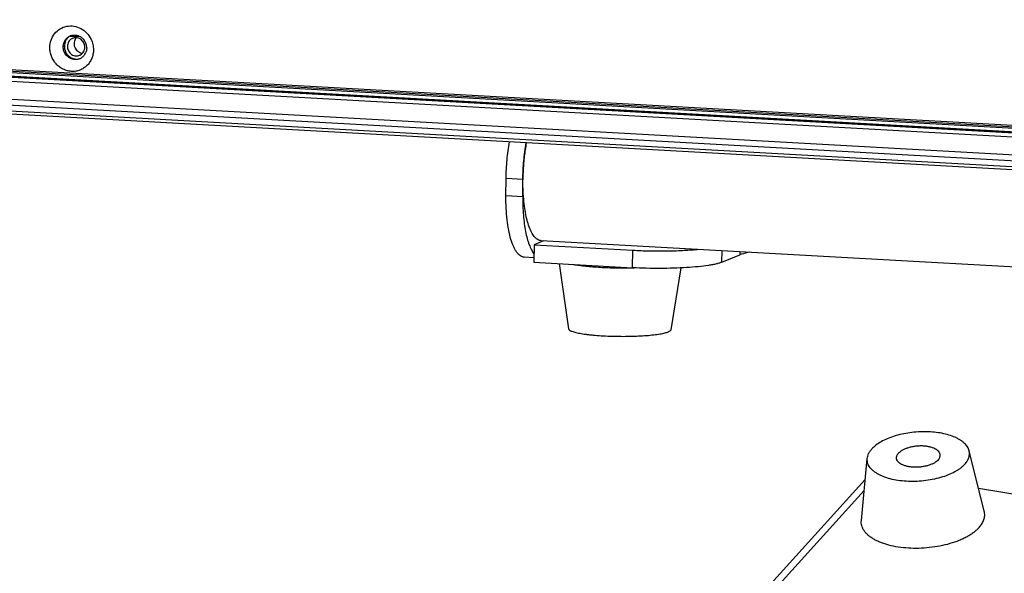
# Model space of a CAD drawing. Units: inches. Extents: x 0 to 415, y 0 to 292.
# Drawn here: x 273 to 298, y 92 to 106 of the extents above; entities that cross this region are included whole.
import ezdxf

# ---------------------------------------------------------------- set-up
doc = ezdxf.new("R2010")
doc.units = ezdxf.units.IN
doc.header["$MEASUREMENT"] = 0
doc.layers.add('Layer 1', color=7, linetype='Continuous')

# ---------------------------------------------------------------- blocks, each defined once
blk = doc.blocks.new('block 337')
at = {"layer": 'Layer 1', "color": 253, "lineweight": 25}
blk.add_lwpolyline([(284.622, 83.291), (294.427, 94.136)], dxfattribs=at)
blk = doc.blocks.new('block 340')
at = {"layer": 'Layer 1', "color": 253, "lineweight": 25}
blk.add_lwpolyline([(284.86, 83.3), (294.399, 93.851)], dxfattribs=at)
blk = doc.blocks.new('block 614')
at = {"layer": 'Layer 1', "color": 253, "lineweight": 25}
blk.add_lwpolyline([(297.314, 93.915), (308.384, 92.09)], dxfattribs=at)
blk = doc.blocks.new('block 1507')
at = {"layer": 'Layer 1', "color": 253, "lineweight": 25}
blk.add_lwpolyline([(285.266, 101.369), (285.27, 101.816)], dxfattribs=at)
blk = doc.blocks.new('block 1508')
at = {"layer": 'Layer 1', "color": 7, "lineweight": 25}
blk.add_lwpolyline([(285.694, 101.346), (285.698, 101.792)], dxfattribs=at)
blk = doc.blocks.new('block 1509')
at = {"layer": 'Layer 1', "color": 7, "lineweight": 25}
blk.add_lwpolyline([(285.983, 100.125), (285.979, 99.678)], dxfattribs=at)
blk = doc.blocks.new('block 1510')
at = {"layer": 'Layer 1', "color": 7, "lineweight": 25}
blk.add_lwpolyline([(288.496, 99.538), (288.5, 99.985)], dxfattribs=at)
blk = doc.blocks.new('block 1517')
at = {"layer": 'Layer 1', "color": 7, "lineweight": 25}
blk.add_lwpolyline([(290.774, 99.68), (290.777, 99.972)], dxfattribs=at)
blk = doc.blocks.new('block 1518')
at = {"layer": 'Layer 1', "color": 7, "lineweight": 25}
blk.add_lwpolyline([(291.229, 99.947), (291.228, 99.869)], dxfattribs=at)
blk = doc.blocks.new('block 1578')
at = {"layer": 'Layer 1', "color": 7, "lineweight": 25}
blk.add_lwpolyline([(273.979, 105.179), (274.007, 105.191)], dxfattribs=at)
blk = doc.blocks.new('block 1590')
at = {"layer": 'Layer 1', "color": 7, "lineweight": 25}
blk.add_lwpolyline([(286.224, 100.225), (285.983, 100.125)], dxfattribs=at)
blk = doc.blocks.new('block 1592')
at = {"layer": 'Layer 1', "color": 253, "lineweight": 25}
blk.add_lwpolyline([(290.774, 99.68), (291.228, 99.869)], dxfattribs=at)
blk = doc.blocks.new('block 1621')
at = {"layer": 'Layer 1', "color": 253, "lineweight": 25}
blk.add_lwpolyline([(285.979, 99.678), (288.496, 99.538)], dxfattribs=at)
blk = doc.blocks.new('block 1622')
at = {"layer": 'Layer 1', "color": 7, "lineweight": 25}
blk.add_lwpolyline([(285.98, 99.792), (285.733, 99.806)], dxfattribs=at)
blk = doc.blocks.new('block 1625')
at = {"layer": 'Layer 1', "color": 7, "lineweight": 25}
blk.add_lwpolyline([(285.983, 100.125), (288.5, 99.985)], dxfattribs=at)
blk = doc.blocks.new('block 1626')
at = {"layer": 'Layer 1', "color": 253, "lineweight": 25}
blk.add_lwpolyline([(369.488, 95.598), (286.165, 100.228)], dxfattribs=at)
blk = doc.blocks.new('block 1627')
at = {"layer": 'Layer 1', "color": 7, "lineweight": 25}
blk.add_lwpolyline([(285.694, 101.346), (285.266, 101.369)], dxfattribs=at)
blk = doc.blocks.new('block 1629')
at = {"layer": 'Layer 1', "color": 7, "lineweight": 25}
blk.add_lwpolyline([(285.698, 101.792), (285.27, 101.816)], dxfattribs=at)
blk = doc.blocks.new('block 1702')
at = {"layer": 'Layer 1', "color": 7, "lineweight": 25}
blk.add_lwpolyline([(399.132, 96.424), (251.986, 104.602)], dxfattribs=at)
blk = doc.blocks.new('block 1703')
at = {"layer": 'Layer 1', "color": 7, "lineweight": 25}
blk.add_lwpolyline([(399.109, 96.502), (251.963, 104.68)], dxfattribs=at)
blk = doc.blocks.new('block 1704')
at = {"layer": 'Layer 1', "color": 7, "lineweight": 25}
blk.add_lwpolyline([(251.73, 104.851), (398.876, 96.674)], dxfattribs=at)
blk = doc.blocks.new('block 1705')
at = {"layer": 'Layer 1', "color": 7, "lineweight": 25}
blk.add_lwpolyline([(251.684, 105.008), (398.829, 96.83)], dxfattribs=at)
blk = doc.blocks.new('block 1706')
at = {"layer": 'Layer 1', "color": 7, "lineweight": 25}
blk.add_lwpolyline([(398.833, 97.276), (251.688, 105.454)], dxfattribs=at)
blk = doc.blocks.new('block 1708')
at = {"layer": 'Layer 1', "color": 7, "lineweight": 25}
blk.add_lwpolyline([(398.839, 97.379), (251.717, 105.555)], dxfattribs=at)
blk = doc.blocks.new('block 1709')
at = {"layer": 'Layer 1', "color": 7, "lineweight": 25}
blk.add_lwpolyline([(398.919, 97.401), (251.773, 105.578)], dxfattribs=at)
blk = doc.blocks.new('block 1710')
at = {"layer": 'Layer 1', "color": 7, "lineweight": 25}
blk.add_lwpolyline([(398.924, 97.402), (251.778, 105.579)], dxfattribs=at)
blk = doc.blocks.new('block 1711')
at = {"layer": 'Layer 1', "color": 7, "lineweight": 25}
blk.add_lwpolyline([(399.118, 97.484), (251.972, 105.661)], dxfattribs=at)
blk = doc.blocks.new('block 1712')
at = {"layer": 'Layer 1', "color": 7, "lineweight": 25}
blk.add_lwpolyline([(399.192, 97.514), (252.046, 105.692)], dxfattribs=at)
blk = doc.blocks.new('block 1713')
at = {"layer": 'Layer 1', "color": 253, "lineweight": 25}
blk.add_lwpolyline([(401.4, 97.433), (249.635, 105.867)], dxfattribs=at)
blk = doc.blocks.new('block 1715')
at = {"layer": 'Layer 1', "color": 7, "lineweight": 25}
blk.add_lwpolyline([(274.157, 105.45), (274.41, 105.436)], dxfattribs=at)
blk = doc.blocks.new('block 2946')
at = {"layer": 'Layer 1', "color": 7, "lineweight": 25}
blk.add_open_spline([(274.577, 105.166), (274.573, 105.237), (274.547, 105.305), (274.501, 105.361)], degree=3, dxfattribs=at)
blk = doc.blocks.new('block 2949')
at = {"layer": 'Layer 1', "color": 7, "lineweight": 25}
blk.add_open_spline([(274.577, 105.146), (274.578, 105.152), (274.577, 105.159), (274.577, 105.166)], degree=3, dxfattribs=at)
blk = doc.blocks.new('block 2950')
at = {"layer": 'Layer 1', "color": 7, "lineweight": 25}
blk.add_open_spline([(274.531, 104.984), (274.541, 105), (274.549, 105.017), (274.556, 105.034)], degree=3, dxfattribs=at)
blk = doc.blocks.new('block 2953')
at = {"layer": 'Layer 1', "color": 7, "lineweight": 25}
blk.add_open_spline([(274.17, 105.459), (274.165, 105.457), (274.161, 105.455), (274.157, 105.454)], degree=3, dxfattribs=at)
blk = doc.blocks.new('block 2954')
at = {"layer": 'Layer 1', "color": 7, "lineweight": 25}
blk.add_open_spline([(274.399, 104.871), (274.405, 104.874), (274.41, 104.876), (274.415, 104.878)], degree=3, dxfattribs=at)
blk = doc.blocks.new('block 3042')
at = {"layer": 'Layer 1', "color": 7, "lineweight": 25}
blk.add_open_spline([(285.705, 102.038), (285.701, 101.956), (285.699, 101.874), (285.698, 101.792)], degree=3, dxfattribs=at)
blk = doc.blocks.new('block 5322')
at = {"layer": 'Layer 1', "color": 7, "lineweight": 25}
blk.add_open_spline([(285.783, 102.723), (285.763, 102.612), (285.747, 102.5), (285.734, 102.388), (285.721, 102.271), (285.712, 102.155), (285.705, 102.038)], degree=3, knots=[0, 0, 0, 0, 1, 1, 1, 2, 2, 2, 2], dxfattribs=at)
blk = doc.blocks.new('block 5323')
at = {"layer": 'Layer 1', "color": 7, "lineweight": 25}
blk.add_open_spline([(285.694, 101.346), (285.693, 101.19), (285.697, 101.033), (285.71, 100.878), (285.716, 100.805), (285.724, 100.733), (285.734, 100.661), (285.743, 100.594), (285.753, 100.527), (285.767, 100.461), (285.778, 100.401), (285.792, 100.341), (285.808, 100.282), (285.823, 100.229), (285.839, 100.177), (285.859, 100.126), (285.875, 100.082), (285.894, 100.038), (285.916, 99.997), (285.935, 99.961), (285.956, 99.927), (285.98, 99.896)], degree=3, knots=[0, 0, 0, 0, 1, 1, 1, 2, 2, 2, 3, 3, 3, 4, 4, 4, 5, 5, 5, 6, 6, 6, 7, 7, 7, 7], dxfattribs=at)
blk = doc.blocks.new('block 5324')
at = {"layer": 'Layer 1', "color": 7, "lineweight": 25}
blk.add_open_spline([(288.5, 99.985), (288.641, 99.977), (288.781, 99.972), (288.922, 99.969), (289.065, 99.966), (289.209, 99.965), (289.352, 99.967), (289.49, 99.969), (289.628, 99.973), (289.766, 99.98), (289.891, 99.987), (290.015, 99.995), (290.14, 100.007)], degree=3, knots=[0, 0, 0, 0, 1, 1, 1, 2, 2, 2, 3, 3, 3, 4, 4, 4, 4], dxfattribs=at)
blk = doc.blocks.new('block 5329')
at = {"layer": 'Layer 1', "color": 7, "lineweight": 25}
blk.add_open_spline([(274.17, 105.459), (274.209, 105.473), (274.251, 105.478), (274.293, 105.474), (274.336, 105.47), (274.377, 105.456), (274.414, 105.435)], degree=3, knots=[0, 0, 0, 0, 1, 1, 1, 2, 2, 2, 2], dxfattribs=at)
blk = doc.blocks.new('block 5330')
at = {"layer": 'Layer 1', "color": 7, "lineweight": 25}
blk.add_open_spline([(274.414, 105.435), (274.422, 105.43), (274.43, 105.425), (274.438, 105.419), (274.462, 105.403), (274.483, 105.383), (274.501, 105.361)], degree=3, knots=[0, 0, 0, 0, 1, 1, 1, 2, 2, 2, 2], dxfattribs=at)
blk = doc.blocks.new('block 5375')
at = {"layer": 'Layer 1', "color": 7, "lineweight": 25}
blk.add_open_spline([(274.577, 105.146), (274.577, 105.136), (274.577, 105.127), (274.576, 105.117), (274.573, 105.089), (274.567, 105.061), (274.556, 105.034)], degree=3, knots=[0, 0, 0, 0, 1, 1, 1, 2, 2, 2, 2], dxfattribs=at)
blk = doc.blocks.new('block 5376')
at = {"layer": 'Layer 1', "color": 7, "lineweight": 25}
blk.add_open_spline([(274.531, 104.984), (274.517, 104.961), (274.5, 104.941), (274.48, 104.923), (274.461, 104.905), (274.439, 104.89), (274.415, 104.878)], degree=3, knots=[0, 0, 0, 0, 1, 1, 1, 2, 2, 2, 2], dxfattribs=at)
blk = doc.blocks.new('block 5415')
at = {"layer": 'Layer 1', "color": 7, "lineweight": 25}
blk.add_open_spline([(274.399, 104.871), (274.376, 104.861), (274.351, 104.855), (274.325, 104.852), (274.299, 104.849), (274.273, 104.849), (274.248, 104.853)], degree=3, knots=[0, 0, 0, 0, 1, 1, 1, 2, 2, 2, 2], dxfattribs=at)
blk = doc.blocks.new('block 5416')
at = {"layer": 'Layer 1', "color": 7, "lineweight": 25}
blk.add_open_spline([(274.248, 104.853), (274.211, 104.859), (274.175, 104.872), (274.142, 104.89), (274.109, 104.91), (274.079, 104.935), (274.055, 104.964), (274.03, 104.994), (274.011, 105.029), (273.998, 105.065), (273.985, 105.102), (273.978, 105.141), (273.979, 105.179)], degree=3, knots=[0, 0, 0, 0, 1, 1, 1, 2, 2, 2, 3, 3, 3, 4, 4, 4, 4], dxfattribs=at)
blk = doc.blocks.new('block 5418')
at = {"layer": 'Layer 1', "color": 7, "lineweight": 25}
blk.add_open_spline([(273.979, 105.179), (273.979, 105.209), (273.983, 105.238), (273.992, 105.267), (274, 105.294), (274.012, 105.321), (274.028, 105.346), (274.043, 105.37), (274.062, 105.391), (274.084, 105.41), (274.106, 105.428), (274.131, 105.443), (274.157, 105.454)], degree=3, knots=[0, 0, 0, 0, 1, 1, 1, 2, 2, 2, 3, 3, 3, 4, 4, 4, 4], dxfattribs=at)
blk = doc.blocks.new('block 5504')
at = {"layer": 'Layer 1', "color": 253, "lineweight": 25}
blk.add_open_spline([(290.774, 99.68), (290.753, 99.671), (290.732, 99.664), (290.71, 99.657), (290.684, 99.649), (290.658, 99.642), (290.631, 99.635), (290.599, 99.628), (290.568, 99.621), (290.536, 99.615), (290.5, 99.608), (290.463, 99.602), (290.427, 99.597), (290.342, 99.583), (290.256, 99.573), (290.171, 99.564), (290.071, 99.554), (289.972, 99.547), (289.872, 99.54), (289.762, 99.534), (289.652, 99.529), (289.542, 99.525), (289.426, 99.522), (289.31, 99.52), (289.194, 99.52), (288.961, 99.52), (288.728, 99.526), (288.496, 99.538)], degree=3, knots=[0, 0, 0, 0, 1, 1, 1, 2, 2, 2, 3, 3, 3, 4, 4, 4, 5, 5, 5, 6, 6, 6, 7, 7, 7, 8, 8, 8, 9, 9, 9, 9], dxfattribs=at)
blk = doc.blocks.new('block 5505')
at = {"layer": 'Layer 1', "color": 253, "lineweight": 25}
blk.add_open_spline([(291.476, 99.933), (291.454, 99.928), (291.432, 99.923), (291.411, 99.918), (291.349, 99.902), (291.289, 99.886), (291.228, 99.869)], degree=3, knots=[0, 0, 0, 0, 1, 1, 1, 2, 2, 2, 2], dxfattribs=at)
blk = doc.blocks.new('block 5506')
at = {"layer": 'Layer 1', "color": 253, "lineweight": 25}
blk.add_open_spline([(286.165, 100.228), (286.151, 100.229), (286.138, 100.232), (286.125, 100.235), (286.111, 100.239), (286.098, 100.245), (286.085, 100.252), (286.071, 100.259), (286.059, 100.268), (286.046, 100.278), (286.033, 100.289), (286.021, 100.3), (286.009, 100.313), (285.982, 100.342), (285.959, 100.376), (285.938, 100.41), (285.913, 100.453), (285.893, 100.497), (285.874, 100.542), (285.853, 100.595), (285.835, 100.65), (285.819, 100.705), (285.801, 100.768), (285.786, 100.832), (285.773, 100.896), (285.758, 100.968), (285.747, 101.039), (285.737, 101.111), (285.727, 101.189), (285.719, 101.267), (285.713, 101.346)], degree=3, knots=[0, 0, 0, 0, 1, 1, 1, 2, 2, 2, 3, 3, 3, 4, 4, 4, 5, 5, 5, 6, 6, 6, 7, 7, 7, 8, 8, 8, 9, 9, 9, 10, 10, 10, 10], dxfattribs=at)
blk = doc.blocks.new('block 5507')
at = {"layer": 'Layer 1', "color": 253, "lineweight": 25}
blk.add_open_spline([(285.713, 101.346), (285.71, 101.382), (285.707, 101.418), (285.705, 101.454), (285.699, 101.567), (285.697, 101.679), (285.698, 101.792)], degree=3, knots=[0, 0, 0, 0, 1, 1, 1, 2, 2, 2, 2], dxfattribs=at)
blk = doc.blocks.new('block 5509')
at = {"layer": 'Layer 1', "color": 253, "lineweight": 25}
blk.add_open_spline([(285.733, 99.806), (285.717, 99.807), (285.7, 99.81), (285.684, 99.816), (285.667, 99.822), (285.651, 99.83), (285.636, 99.84), (285.619, 99.851), (285.604, 99.864), (285.59, 99.878), (285.574, 99.894), (285.559, 99.911), (285.545, 99.929), (285.53, 99.95), (285.516, 99.972), (285.503, 99.994), (285.488, 100.019), (285.475, 100.045), (285.463, 100.072), (285.435, 100.133), (285.412, 100.197), (285.393, 100.262), (285.37, 100.339), (285.352, 100.417), (285.337, 100.495), (285.32, 100.584), (285.306, 100.673), (285.296, 100.763), (285.285, 100.861), (285.277, 100.959), (285.272, 101.058), (285.267, 101.162), (285.265, 101.266), (285.266, 101.369)], degree=3, knots=[0, 0, 0, 0, 1, 1, 1, 2, 2, 2, 3, 3, 3, 4, 4, 4, 5, 5, 5, 6, 6, 6, 7, 7, 7, 8, 8, 8, 9, 9, 9, 10, 10, 10, 11, 11, 11, 11], dxfattribs=at)
blk = doc.blocks.new('block 5513')
at = {"layer": 'Layer 1', "color": 253, "lineweight": 25}
blk.add_open_spline([(285.27, 101.816), (285.272, 101.974), (285.28, 102.132), (285.294, 102.29), (285.308, 102.443), (285.328, 102.596), (285.356, 102.747)], degree=3, knots=[0, 0, 0, 0, 1, 1, 1, 2, 2, 2, 2], dxfattribs=at)
blk = doc.blocks.new('block 5515')
at = {"layer": 'Layer 1', "color": 253, "lineweight": 25}
blk.add_open_spline([(285.698, 101.792), (285.699, 101.95), (285.707, 102.109), (285.722, 102.267), (285.736, 102.42), (285.756, 102.573), (285.784, 102.725)], degree=3, knots=[0, 0, 0, 0, 1, 1, 1, 2, 2, 2, 2], dxfattribs=at)
blk = doc.blocks.new('block 5575')
at = {"layer": 'Layer 1', "color": 253, "lineweight": 25}
blk.add_open_spline([(274.749, 105.096), (274.749, 105.058), (274.745, 105.021), (274.737, 104.984), (274.73, 104.947), (274.719, 104.911), (274.705, 104.877), (274.691, 104.842), (274.673, 104.81), (274.652, 104.779), (274.632, 104.749), (274.609, 104.721), (274.583, 104.695), (274.557, 104.67), (274.528, 104.647), (274.498, 104.628), (274.467, 104.608), (274.435, 104.592), (274.401, 104.579), (274.367, 104.567), (274.332, 104.558), (274.296, 104.552), (274.26, 104.547), (274.224, 104.545), (274.188, 104.547), (274.151, 104.549), (274.115, 104.555), (274.079, 104.564), (274.044, 104.574), (274.009, 104.587), (273.975, 104.603), (273.942, 104.62), (273.91, 104.639), (273.88, 104.662), (273.849, 104.685), (273.821, 104.711), (273.796, 104.739), (273.771, 104.767), (273.748, 104.798), (273.728, 104.831), (273.708, 104.863), (273.691, 104.898), (273.677, 104.934), (273.664, 104.969), (273.653, 105.007), (273.647, 105.044), (273.64, 105.082), (273.637, 105.12), (273.637, 105.158)], degree=3, knots=[0, 0, 0, 0, 1, 1, 1, 2, 2, 2, 3, 3, 3, 4, 4, 4, 5, 5, 5, 6, 6, 6, 7, 7, 7, 8, 8, 8, 9, 9, 9, 10, 10, 10, 11, 11, 11, 12, 12, 12, 13, 13, 13, 14, 14, 14, 15, 15, 15, 16, 16, 16, 16], dxfattribs=at)
blk = doc.blocks.new('block 5576')
at = {"layer": 'Layer 1', "color": 253, "lineweight": 25}
blk.add_open_spline([(273.637, 105.158), (273.637, 105.222), (273.648, 105.286), (273.669, 105.346), (273.69, 105.406), (273.72, 105.461), (273.76, 105.51), (273.798, 105.559), (273.845, 105.6), (273.898, 105.632), (273.95, 105.664), (274.008, 105.687), (274.068, 105.698), (274.129, 105.71), (274.192, 105.711), (274.253, 105.701), (274.315, 105.691), (274.375, 105.671), (274.431, 105.641), (274.487, 105.61), (274.538, 105.571), (274.582, 105.524), (274.627, 105.476), (274.663, 105.421), (274.691, 105.363)], degree=3, knots=[0, 0, 0, 0, 1, 1, 1, 2, 2, 2, 3, 3, 3, 4, 4, 4, 5, 5, 5, 6, 6, 6, 7, 7, 7, 8, 8, 8, 8], dxfattribs=at)
blk = doc.blocks.new('block 5577')
at = {"layer": 'Layer 1', "color": 253, "lineweight": 25}
blk.add_open_spline([(274.691, 105.363), (274.71, 105.321), (274.725, 105.277), (274.735, 105.232), (274.745, 105.188), (274.749, 105.142), (274.749, 105.096)], degree=3, knots=[0, 0, 0, 0, 1, 1, 1, 2, 2, 2, 2], dxfattribs=at)
blk = doc.blocks.new('block 5675')
at = {"layer": 'Layer 1', "color": 7, "lineweight": 25}
blk.add_lwpolyline([(294.327, 93.087), (294.477, 94.673)], dxfattribs=at)
blk = doc.blocks.new('block 5690')
at = {"layer": 'Layer 1', "color": 7, "lineweight": 25}
blk.add_lwpolyline([(297.462, 93.324), (297.075, 94.869)], dxfattribs=at)
blk = doc.blocks.new('block 5734')
at = {"layer": 'Layer 1', "color": 7, "lineweight": 25}
blk.add_lwpolyline([(286.624, 99.643), (286.861, 97.98)], dxfattribs=at)
blk = doc.blocks.new('block 5735')
at = {"layer": 'Layer 1', "color": 7, "lineweight": 25}
blk.add_lwpolyline([(289.727, 99.533), (289.474, 97.957)], dxfattribs=at)
blk = doc.blocks.new('block 5963')
at = {"layer": 'Layer 1', "color": 7, "lineweight": 25}
blk.add_open_spline([(274.158, 105.452), (274.147, 105.447), (274.138, 105.44), (274.128, 105.434)], degree=3, dxfattribs=at)
blk = doc.blocks.new('block 5964')
at = {"layer": 'Layer 1', "color": 7, "lineweight": 25}
blk.add_open_spline([(274.386, 104.869), (274.396, 104.872), (274.405, 104.875), (274.415, 104.878)], degree=3, dxfattribs=at)
blk = doc.blocks.new('block 5967')
at = {"layer": 'Layer 1', "color": 7, "lineweight": 25}
blk.add_open_spline([(274.312, 105.409), (274.302, 105.397), (274.293, 105.385), (274.285, 105.372)], degree=3, dxfattribs=at)
blk = doc.blocks.new('block 5969')
at = {"layer": 'Layer 1', "color": 7, "lineweight": 25}
blk.add_open_spline([(274.397, 104.958), (274.403, 104.961), (274.41, 104.964), (274.416, 104.967)], degree=3, dxfattribs=at)
blk = doc.blocks.new('block 5971')
at = {"layer": 'Layer 1', "color": 7, "lineweight": 25}
blk.add_open_spline([(274.216, 105.39), (274.209, 105.388), (274.203, 105.385), (274.197, 105.381)], degree=3, dxfattribs=at)
blk = doc.blocks.new('block 5990')
at = {"layer": 'Layer 1', "color": 7, "lineweight": 25}
blk.add_open_spline([(288.497, 99.536), (288.508, 99.536), (288.52, 99.536), (288.531, 99.537)], degree=3, dxfattribs=at)
blk = doc.blocks.new('block 6069')
at = {"layer": 'Layer 1', "color": 7, "lineweight": 25}
blk.add_open_spline([(297.328, 92.908), (297.357, 92.939), (297.383, 92.973), (297.405, 93.01), (297.425, 93.043), (297.442, 93.078), (297.454, 93.115), (297.459, 93.132), (297.464, 93.15), (297.467, 93.167), (297.47, 93.185), (297.472, 93.202), (297.473, 93.22), (297.473, 93.237), (297.473, 93.255), (297.471, 93.272), (297.469, 93.29), (297.466, 93.307), (297.462, 93.324)], degree=3, knots=[0, 0, 0, 0, 1, 1, 1, 2, 2, 2, 3, 3, 3, 4, 4, 4, 5, 5, 5, 6, 6, 6, 6], dxfattribs=at)
blk = doc.blocks.new('block 6070')
at = {"layer": 'Layer 1', "color": 7, "lineweight": 25}
blk.add_open_spline([(296.286, 94.636), (296.295, 94.645), (296.303, 94.655), (296.31, 94.666), (296.317, 94.676), (296.322, 94.687), (296.327, 94.698), (296.331, 94.708), (296.334, 94.719), (296.336, 94.729), (296.338, 94.74), (296.338, 94.751), (296.337, 94.761)], degree=3, knots=[0, 0, 0, 0, 1, 1, 1, 2, 2, 2, 3, 3, 3, 4, 4, 4, 4], dxfattribs=at)
blk = doc.blocks.new('block 6071')
at = {"layer": 'Layer 1', "color": 7, "lineweight": 25}
blk.add_open_spline([(297.328, 92.908), (297.309, 92.886), (297.288, 92.865), (297.266, 92.846), (297.243, 92.825), (297.219, 92.805), (297.194, 92.786), (297.168, 92.766), (297.14, 92.747), (297.113, 92.729), (297.083, 92.71), (297.053, 92.692), (297.022, 92.675), (296.989, 92.657), (296.956, 92.641), (296.923, 92.625), (296.888, 92.608), (296.852, 92.593), (296.816, 92.578), (296.74, 92.547), (296.662, 92.521), (296.583, 92.498), (296.5, 92.474), (296.416, 92.453), (296.33, 92.437), (296.242, 92.42), (296.154, 92.406), (296.065, 92.396), (295.975, 92.387), (295.884, 92.381), (295.794, 92.378), (295.705, 92.376), (295.615, 92.377), (295.526, 92.383), (295.441, 92.388), (295.355, 92.397), (295.27, 92.41), (295.19, 92.422), (295.11, 92.438), (295.032, 92.458), (294.995, 92.468), (294.958, 92.479), (294.922, 92.49), (294.888, 92.502), (294.853, 92.514), (294.82, 92.527), (294.788, 92.54), (294.756, 92.554), (294.725, 92.569), (294.696, 92.583), (294.667, 92.598), (294.639, 92.614), (294.613, 92.63), (294.588, 92.646), (294.563, 92.664), (294.54, 92.681), (294.518, 92.698), (294.496, 92.717), (294.476, 92.735), (294.458, 92.754), (294.44, 92.773), (294.424, 92.792), (294.408, 92.812), (294.395, 92.833), (294.382, 92.852), (294.37, 92.873), (294.361, 92.894), (294.351, 92.914), (294.344, 92.935), (294.338, 92.957), (294.332, 92.978), (294.328, 93), (294.326, 93.022), (294.325, 93.044), (294.325, 93.066), (294.327, 93.087)], degree=3, knots=[0, 0, 0, 0, 1, 1, 1, 2, 2, 2, 3, 3, 3, 4, 4, 4, 5, 5, 5, 6, 6, 6, 7, 7, 7, 8, 8, 8, 9, 9, 9, 10, 10, 10, 11, 11, 11, 12, 12, 12, 13, 13, 13, 14, 14, 14, 15, 15, 15, 16, 16, 16, 17, 17, 17, 18, 18, 18, 19, 19, 19, 20, 20, 20, 21, 21, 21, 22, 22, 22, 23, 23, 23, 24, 24, 24, 25, 25, 25, 25], dxfattribs=at)
blk = doc.blocks.new('block 6072')
at = {"layer": 'Layer 1', "color": 7, "lineweight": 25}
blk.add_open_spline([(296.286, 94.636), (296.273, 94.62), (296.257, 94.606), (296.241, 94.594), (296.222, 94.58), (296.202, 94.567), (296.182, 94.555), (296.159, 94.543), (296.136, 94.532), (296.112, 94.522), (296.086, 94.511), (296.06, 94.502), (296.033, 94.493), (296.004, 94.485), (295.976, 94.478), (295.947, 94.471), (295.917, 94.465), (295.886, 94.46), (295.856, 94.456), (295.825, 94.453), (295.794, 94.45), (295.763, 94.449), (295.732, 94.447), (295.701, 94.447), (295.671, 94.448), (295.641, 94.45), (295.611, 94.452), (295.581, 94.456), (295.553, 94.459), (295.525, 94.464), (295.497, 94.47), (295.472, 94.476), (295.446, 94.483), (295.421, 94.492), (295.399, 94.5), (295.377, 94.509), (295.355, 94.52), (295.336, 94.53), (295.318, 94.541), (295.301, 94.553), (295.286, 94.564), (295.272, 94.577), (295.26, 94.591), (295.25, 94.604), (295.241, 94.618), (295.234, 94.633), (295.231, 94.64), (295.228, 94.647), (295.227, 94.655), (295.225, 94.662), (295.223, 94.669), (295.223, 94.677)], degree=3, knots=[0, 0, 0, 0, 1, 1, 1, 2, 2, 2, 3, 3, 3, 4, 4, 4, 5, 5, 5, 6, 6, 6, 7, 7, 7, 8, 8, 8, 9, 9, 9, 10, 10, 10, 11, 11, 11, 12, 12, 12, 13, 13, 13, 14, 14, 14, 15, 15, 15, 16, 16, 16, 17, 17, 17, 17], dxfattribs=at)
blk = doc.blocks.new('block 6073')
at = {"layer": 'Layer 1', "color": 7, "lineweight": 25}
blk.add_open_spline([(297.075, 94.869), (297.071, 94.886), (297.065, 94.902), (297.058, 94.918), (297.051, 94.935), (297.043, 94.951), (297.033, 94.966), (297.023, 94.982), (297.012, 94.998), (297, 95.013), (296.987, 95.028), (296.973, 95.043), (296.959, 95.057), (296.943, 95.072), (296.927, 95.086), (296.909, 95.1), (296.891, 95.114), (296.872, 95.127), (296.853, 95.139), (296.832, 95.153), (296.811, 95.165), (296.79, 95.176), (296.767, 95.189), (296.743, 95.2), (296.72, 95.211), (296.668, 95.233), (296.615, 95.253), (296.561, 95.269), (296.503, 95.287), (296.443, 95.301), (296.383, 95.313), (296.319, 95.325), (296.254, 95.335), (296.189, 95.341), (296.12, 95.348), (296.052, 95.352), (295.984, 95.353), (295.913, 95.355), (295.843, 95.353), (295.773, 95.349), (295.703, 95.345), (295.633, 95.338), (295.563, 95.328), (295.494, 95.318), (295.426, 95.306), (295.359, 95.291), (295.293, 95.276), (295.229, 95.259), (295.165, 95.239), (295.105, 95.22), (295.046, 95.198), (294.988, 95.174), (294.934, 95.151), (294.882, 95.125), (294.831, 95.096), (294.785, 95.07), (294.741, 95.041), (294.699, 95.009), (294.662, 94.98), (294.627, 94.949), (294.596, 94.914)], degree=3, knots=[0, 0, 0, 0, 1, 1, 1, 2, 2, 2, 3, 3, 3, 4, 4, 4, 5, 5, 5, 6, 6, 6, 7, 7, 7, 8, 8, 8, 9, 9, 9, 10, 10, 10, 11, 11, 11, 12, 12, 12, 13, 13, 13, 14, 14, 14, 15, 15, 15, 16, 16, 16, 17, 17, 17, 18, 18, 18, 19, 19, 19, 20, 20, 20, 20], dxfattribs=at)
blk = doc.blocks.new('block 6074')
at = {"layer": 'Layer 1', "color": 7, "lineweight": 25}
blk.add_open_spline([(294.477, 94.673), (294.479, 94.693), (294.483, 94.714), (294.489, 94.734), (294.495, 94.755), (294.504, 94.775), (294.513, 94.795), (294.523, 94.816), (294.535, 94.836), (294.549, 94.855), (294.563, 94.876), (294.579, 94.896), (294.596, 94.914)], degree=3, knots=[0, 0, 0, 0, 1, 1, 1, 2, 2, 2, 3, 3, 3, 4, 4, 4, 4], dxfattribs=at)
blk = doc.blocks.new('block 6075')
at = {"layer": 'Layer 1', "color": 7, "lineweight": 25}
blk.add_open_spline([(296.964, 94.524), (296.988, 94.55), (297.01, 94.578), (297.028, 94.608), (297.045, 94.636), (297.058, 94.665), (297.068, 94.695), (297.073, 94.71), (297.076, 94.724), (297.079, 94.739), (297.082, 94.753), (297.083, 94.768), (297.084, 94.783), (297.085, 94.797), (297.084, 94.812), (297.083, 94.826), (297.081, 94.84), (297.079, 94.855), (297.075, 94.869)], degree=3, knots=[0, 0, 0, 0, 1, 1, 1, 2, 2, 2, 3, 3, 3, 4, 4, 4, 5, 5, 5, 6, 6, 6, 6], dxfattribs=at)
blk = doc.blocks.new('block 6076')
at = {"layer": 'Layer 1', "color": 7, "lineweight": 25}
blk.add_open_spline([(296.337, 94.761), (296.337, 94.769), (296.336, 94.776), (296.334, 94.783), (296.332, 94.791), (296.329, 94.798), (296.326, 94.805), (296.32, 94.82), (296.31, 94.834), (296.3, 94.847), (296.288, 94.861), (296.274, 94.874), (296.259, 94.885), (296.242, 94.898), (296.224, 94.909), (296.205, 94.918), (296.184, 94.929), (296.162, 94.938), (296.139, 94.946), (296.114, 94.955), (296.089, 94.962), (296.063, 94.968), (296.035, 94.974), (296.007, 94.979), (295.979, 94.982), (295.949, 94.986), (295.92, 94.988), (295.89, 94.99), (295.859, 94.991), (295.828, 94.991), (295.797, 94.989), (295.766, 94.988), (295.735, 94.985), (295.704, 94.982), (295.674, 94.978), (295.644, 94.973), (295.614, 94.967), (295.585, 94.96), (295.556, 94.953), (295.527, 94.945), (295.501, 94.936), (295.474, 94.927), (295.448, 94.916), (295.424, 94.906), (295.401, 94.895), (295.378, 94.883), (295.358, 94.871), (295.338, 94.859), (295.32, 94.844), (295.303, 94.832), (295.288, 94.818), (295.274, 94.803)], degree=3, knots=[0, 0, 0, 0, 1, 1, 1, 2, 2, 2, 3, 3, 3, 4, 4, 4, 5, 5, 5, 6, 6, 6, 7, 7, 7, 8, 8, 8, 9, 9, 9, 10, 10, 10, 11, 11, 11, 12, 12, 12, 13, 13, 13, 14, 14, 14, 15, 15, 15, 16, 16, 16, 17, 17, 17, 17], dxfattribs=at)
blk = doc.blocks.new('block 6077')
at = {"layer": 'Layer 1', "color": 7, "lineweight": 25}
blk.add_open_spline([(296.964, 94.524), (296.948, 94.506), (296.931, 94.489), (296.913, 94.473), (296.894, 94.455), (296.874, 94.439), (296.853, 94.423), (296.831, 94.406), (296.809, 94.391), (296.786, 94.376), (296.761, 94.36), (296.736, 94.345), (296.71, 94.331), (296.655, 94.301), (296.598, 94.274), (296.54, 94.251), (296.477, 94.225), (296.412, 94.203), (296.347, 94.184), (296.278, 94.164), (296.208, 94.147), (296.137, 94.134), (296.065, 94.119), (295.991, 94.108), (295.917, 94.1), (295.843, 94.092), (295.768, 94.087), (295.693, 94.085), (295.619, 94.083), (295.545, 94.084), (295.471, 94.089), (295.4, 94.093), (295.329, 94.1), (295.259, 94.111), (295.192, 94.121), (295.127, 94.134), (295.062, 94.151), (295.002, 94.167), (294.943, 94.186), (294.886, 94.209), (294.859, 94.219), (294.833, 94.23), (294.807, 94.243), (294.783, 94.255), (294.759, 94.267), (294.736, 94.281), (294.715, 94.294), (294.693, 94.307), (294.673, 94.322), (294.654, 94.336), (294.635, 94.35), (294.618, 94.366), (294.601, 94.381), (294.586, 94.396), (294.571, 94.413), (294.558, 94.428), (294.545, 94.444), (294.534, 94.462), (294.523, 94.478), (294.513, 94.495), (294.505, 94.512), (294.498, 94.529), (294.491, 94.547), (294.486, 94.565), (294.482, 94.582), (294.479, 94.6), (294.477, 94.618), (294.476, 94.636), (294.476, 94.655), (294.477, 94.673)], degree=3, knots=[0, 0, 0, 0, 1, 1, 1, 2, 2, 2, 3, 3, 3, 4, 4, 4, 5, 5, 5, 6, 6, 6, 7, 7, 7, 8, 8, 8, 9, 9, 9, 10, 10, 10, 11, 11, 11, 12, 12, 12, 13, 13, 13, 14, 14, 14, 15, 15, 15, 16, 16, 16, 17, 17, 17, 18, 18, 18, 19, 19, 19, 20, 20, 20, 21, 21, 21, 22, 22, 22, 23, 23, 23, 23], dxfattribs=at)
blk = doc.blocks.new('block 6078')
at = {"layer": 'Layer 1', "color": 7, "lineweight": 25}
blk.add_open_spline([(295.223, 94.677), (295.222, 94.687), (295.223, 94.698), (295.224, 94.709), (295.226, 94.719), (295.229, 94.73), (295.233, 94.74), (295.238, 94.751), (295.243, 94.762), (295.25, 94.772), (295.257, 94.783), (295.265, 94.793), (295.274, 94.803)], degree=3, knots=[0, 0, 0, 0, 1, 1, 1, 2, 2, 2, 3, 3, 3, 4, 4, 4, 4], dxfattribs=at)
blk = doc.blocks.new('block 6523')
at = {"layer": 'Layer 1', "color": 7, "lineweight": 25}
blk.add_open_spline([(289.474, 97.957), (289.473, 97.954), (289.473, 97.952), (289.472, 97.95), (289.471, 97.947), (289.47, 97.945), (289.468, 97.943), (289.466, 97.941), (289.464, 97.938), (289.462, 97.936), (289.46, 97.934), (289.458, 97.932), (289.455, 97.929), (289.449, 97.924), (289.442, 97.92), (289.435, 97.916), (289.426, 97.911), (289.417, 97.907), (289.408, 97.903)], degree=3, knots=[0, 0, 0, 0, 1, 1, 1, 2, 2, 2, 3, 3, 3, 4, 4, 4, 5, 5, 5, 6, 6, 6, 6], dxfattribs=at)
blk = doc.blocks.new('block 6524')
at = {"layer": 'Layer 1', "color": 7, "lineweight": 25}
blk.add_open_spline([(286.861, 97.98), (286.861, 97.977), (286.862, 97.975), (286.863, 97.972), (286.864, 97.969), (286.866, 97.966), (286.868, 97.964), (286.87, 97.961), (286.873, 97.958), (286.875, 97.956), (286.879, 97.953), (286.882, 97.95), (286.885, 97.948), (286.889, 97.945), (286.893, 97.942), (286.898, 97.94), (286.902, 97.937), (286.907, 97.934), (286.912, 97.932), (286.924, 97.926), (286.937, 97.921), (286.949, 97.916), (286.964, 97.911), (286.98, 97.906), (286.995, 97.901), (287.013, 97.896), (287.032, 97.891), (287.05, 97.886), (287.071, 97.881), (287.092, 97.877), (287.114, 97.872), (287.137, 97.868), (287.161, 97.863), (287.185, 97.859), (287.212, 97.855), (287.238, 97.851), (287.264, 97.847), (287.293, 97.843), (287.322, 97.839), (287.35, 97.836), (287.381, 97.832), (287.412, 97.828), (287.443, 97.825), (287.475, 97.822), (287.508, 97.819), (287.541, 97.816), (287.61, 97.81), (287.68, 97.805), (287.75, 97.801), (287.824, 97.797), (287.898, 97.794), (287.972, 97.792), (288.048, 97.789), (288.124, 97.788), (288.2, 97.788), (288.276, 97.787), (288.352, 97.788), (288.427, 97.789), (288.5, 97.791), (288.573, 97.793), (288.646, 97.797), (288.715, 97.8), (288.783, 97.804), (288.851, 97.809), (288.912, 97.814), (288.973, 97.82), (289.034, 97.827), (289.062, 97.83), (289.089, 97.833), (289.117, 97.837), (289.142, 97.841), (289.167, 97.844), (289.191, 97.849), (289.214, 97.852), (289.236, 97.857), (289.259, 97.861), (289.278, 97.865), (289.298, 97.87), (289.317, 97.875), (289.334, 97.879), (289.351, 97.883), (289.367, 97.889), (289.381, 97.893), (289.395, 97.898), (289.408, 97.903)], degree=3, knots=[0, 0, 0, 0, 1, 1, 1, 2, 2, 2, 3, 3, 3, 4, 4, 4, 5, 5, 5, 6, 6, 6, 7, 7, 7, 8, 8, 8, 9, 9, 9, 10, 10, 10, 11, 11, 11, 12, 12, 12, 13, 13, 13, 14, 14, 14, 15, 15, 15, 16, 16, 16, 17, 17, 17, 18, 18, 18, 19, 19, 19, 20, 20, 20, 21, 21, 21, 22, 22, 22, 23, 23, 23, 24, 24, 24, 25, 25, 25, 26, 26, 26, 27, 27, 27, 28, 28, 28, 28], dxfattribs=at)
blk = doc.blocks.new('block 6525')
at = {"layer": 'Layer 1', "color": 7, "lineweight": 25}
blk.add_open_spline([(286.989, 99.622), (287.037, 99.614), (287.086, 99.606), (287.135, 99.6), (287.19, 99.592), (287.245, 99.586), (287.3, 99.58), (287.36, 99.574), (287.42, 99.569), (287.48, 99.564), (287.544, 99.559), (287.608, 99.554), (287.673, 99.551), (287.74, 99.547), (287.807, 99.544), (287.874, 99.541), (287.943, 99.539), (288.012, 99.537), (288.081, 99.536), (288.22, 99.533), (288.358, 99.533), (288.497, 99.536)], degree=3, knots=[0, 0, 0, 0, 1, 1, 1, 2, 2, 2, 3, 3, 3, 4, 4, 4, 5, 5, 5, 6, 6, 6, 7, 7, 7, 7], dxfattribs=at)
blk = doc.blocks.new('block 6680')
at = {"layer": 'Layer 1', "color": 7, "lineweight": 25}
blk.add_open_spline([(274.128, 105.434), (274.11, 105.42), (274.093, 105.404), (274.078, 105.387), (274.063, 105.369), (274.05, 105.349), (274.04, 105.328), (274.029, 105.307), (274.021, 105.285), (274.016, 105.262), (274.01, 105.239), (274.007, 105.215), (274.007, 105.191)], degree=3, knots=[0, 0, 0, 0, 1, 1, 1, 2, 2, 2, 3, 3, 3, 4, 4, 4, 4], dxfattribs=at)
blk = doc.blocks.new('block 6690')
at = {"layer": 'Layer 1', "color": 7, "lineweight": 25}
blk.add_open_spline([(274.007, 105.191), (274.007, 105.167), (274.009, 105.143), (274.014, 105.119), (274.019, 105.095), (274.027, 105.072), (274.037, 105.05), (274.047, 105.028), (274.06, 105.007), (274.074, 104.988), (274.089, 104.968), (274.105, 104.951), (274.124, 104.935), (274.142, 104.92), (274.162, 104.906), (274.183, 104.895), (274.204, 104.885), (274.226, 104.876), (274.249, 104.87), (274.271, 104.865), (274.294, 104.862), (274.317, 104.862), (274.34, 104.861), (274.363, 104.864), (274.386, 104.869)], degree=3, knots=[0, 0, 0, 0, 1, 1, 1, 2, 2, 2, 3, 3, 3, 4, 4, 4, 5, 5, 5, 6, 6, 6, 7, 7, 7, 8, 8, 8, 8], dxfattribs=at)
blk = doc.blocks.new('block 6736')
at = {"layer": 'Layer 1', "color": 7, "lineweight": 25}
blk.add_open_spline([(274.254, 105.258), (274.254, 105.217), (274.264, 105.176), (274.283, 105.14), (274.302, 105.104), (274.33, 105.073), (274.364, 105.05)], degree=3, knots=[0, 0, 0, 0, 1, 1, 1, 2, 2, 2, 2], dxfattribs=at)
blk = doc.blocks.new('block 6737')
at = {"layer": 'Layer 1', "color": 7, "lineweight": 25}
blk.add_open_spline([(274.364, 105.05), (274.396, 105.029), (274.436, 105.015), (274.474, 105.013)], degree=3, dxfattribs=at)
blk = doc.blocks.new('block 6779')
at = {"layer": 'Layer 1', "color": 7, "lineweight": 25}
blk.add_open_spline([(274.285, 105.372), (274.265, 105.338), (274.254, 105.297), (274.254, 105.258)], degree=3, dxfattribs=at)
blk = doc.blocks.new('block 6780')
at = {"layer": 'Layer 1', "color": 7, "lineweight": 25}
blk.add_open_spline([(274.416, 104.967), (274.45, 104.986), (274.479, 105.014), (274.498, 105.048)], degree=3, dxfattribs=at)
blk = doc.blocks.new('block 6781')
at = {"layer": 'Layer 1', "color": 7, "lineweight": 25}
blk.add_open_spline([(274.498, 105.048), (274.518, 105.082), (274.528, 105.122), (274.529, 105.162)], degree=3, dxfattribs=at)
blk = doc.blocks.new('block 6794')
at = {"layer": 'Layer 1', "color": 7, "lineweight": 25}
blk.add_open_spline([(274.529, 105.162), (274.529, 105.202), (274.519, 105.244), (274.5, 105.28)], degree=3, dxfattribs=at)
blk = doc.blocks.new('block 6795')
at = {"layer": 'Layer 1', "color": 7, "lineweight": 25}
blk.add_open_spline([(274.5, 105.28), (274.481, 105.315), (274.453, 105.347), (274.419, 105.369), (274.386, 105.391), (274.347, 105.404), (274.309, 105.406)], degree=3, knots=[0, 0, 0, 0, 1, 1, 1, 2, 2, 2, 2], dxfattribs=at)
blk = doc.blocks.new('block 6796')
at = {"layer": 'Layer 1', "color": 7, "lineweight": 25}
blk.add_open_spline([(274.309, 105.406), (274.277, 105.408), (274.245, 105.402), (274.216, 105.39)], degree=3, dxfattribs=at)
blk = doc.blocks.new('block 6853')
at = {"layer": 'Layer 1', "color": 7, "lineweight": 25}
blk.add_open_spline([(274.197, 105.381), (274.163, 105.363), (274.134, 105.334), (274.115, 105.301)], degree=3, dxfattribs=at)
blk = doc.blocks.new('block 6854')
at = {"layer": 'Layer 1', "color": 7, "lineweight": 25}
blk.add_open_spline([(274.115, 105.301), (274.095, 105.267), (274.084, 105.226), (274.084, 105.187)], degree=3, dxfattribs=at)
blk = doc.blocks.new('block 6865')
at = {"layer": 'Layer 1', "color": 7, "lineweight": 25}
blk.add_open_spline([(274.084, 105.187), (274.084, 105.146), (274.094, 105.105), (274.113, 105.069)], degree=3, dxfattribs=at)
blk = doc.blocks.new('block 6866')
at = {"layer": 'Layer 1', "color": 7, "lineweight": 25}
blk.add_open_spline([(274.113, 105.069), (274.131, 105.034), (274.159, 105.002), (274.193, 104.98), (274.226, 104.958), (274.265, 104.944), (274.304, 104.942)], degree=3, knots=[0, 0, 0, 0, 1, 1, 1, 2, 2, 2, 2], dxfattribs=at)
blk = doc.blocks.new('block 6867')
at = {"layer": 'Layer 1', "color": 7, "lineweight": 25}
blk.add_open_spline([(274.304, 104.942), (274.336, 104.941), (274.368, 104.946), (274.397, 104.958)], degree=3, dxfattribs=at)
blk = doc.blocks.new('block 55')
at = {"layer": 'Layer 1'}
for name in ['block 1713', 'block 1712', 'block 5576', 'block 1706', 'block 1708', 'block 1709', 'block 1710', 'block 1711', 'block 5418', 'block 5963', 'block 2953', 'block 1715', 'block 5329', 'block 1578', 'block 6680', 'block 6690', 'block 6854', 'block 6865', 'block 6853', 'block 5971', 'block 6796', 'block 6779', 'block 6736', 'block 5967', 'block 6795', 'block 5330', 'block 6794', 'block 2946', 'block 5577', 'block 1705', 'block 5575', 'block 5416', 'block 6866', 'block 6867', 'block 6737', 'block 5969', 'block 5376', 'block 6780', 'block 6781', 'block 2950', 'block 5375', 'block 2949', 'block 1704', 'block 5415', 'block 5964', 'block 2954', 'block 1703', 'block 1702', 'block 5513', 'block 5515', 'block 5322', 'block 3042', 'block 1507', 'block 1629', 'block 1508', 'block 5507', 'block 5509', 'block 1627', 'block 5323', 'block 5506', 'block 1590', 'block 1626', 'block 1509', 'block 1625', 'block 1510', 'block 5324', 'block 1517', 'block 1518', 'block 5505', 'block 1622', 'block 1621', 'block 5504', 'block 1592', 'block 5734', 'block 6525', 'block 5990', 'block 5735', 'block 6524', 'block 6523', 'block 6073', 'block 6074', 'block 6076', 'block 5675', 'block 6077', 'block 6078', 'block 6072', 'block 6070', 'block 6075', 'block 5690', 'block 337', 'block 614', 'block 340', 'block 6069', 'block 6071']:
    blk.add_blockref(name, (0, 0), dxfattribs=at)

msp = doc.modelspace()

# ---------------------------------------------------------------- block references
at = {"layer": 'Layer 1'}
msp.add_blockref('block 55', (0, 0), dxfattribs=at)

doc.saveas('drawing.dxf')
